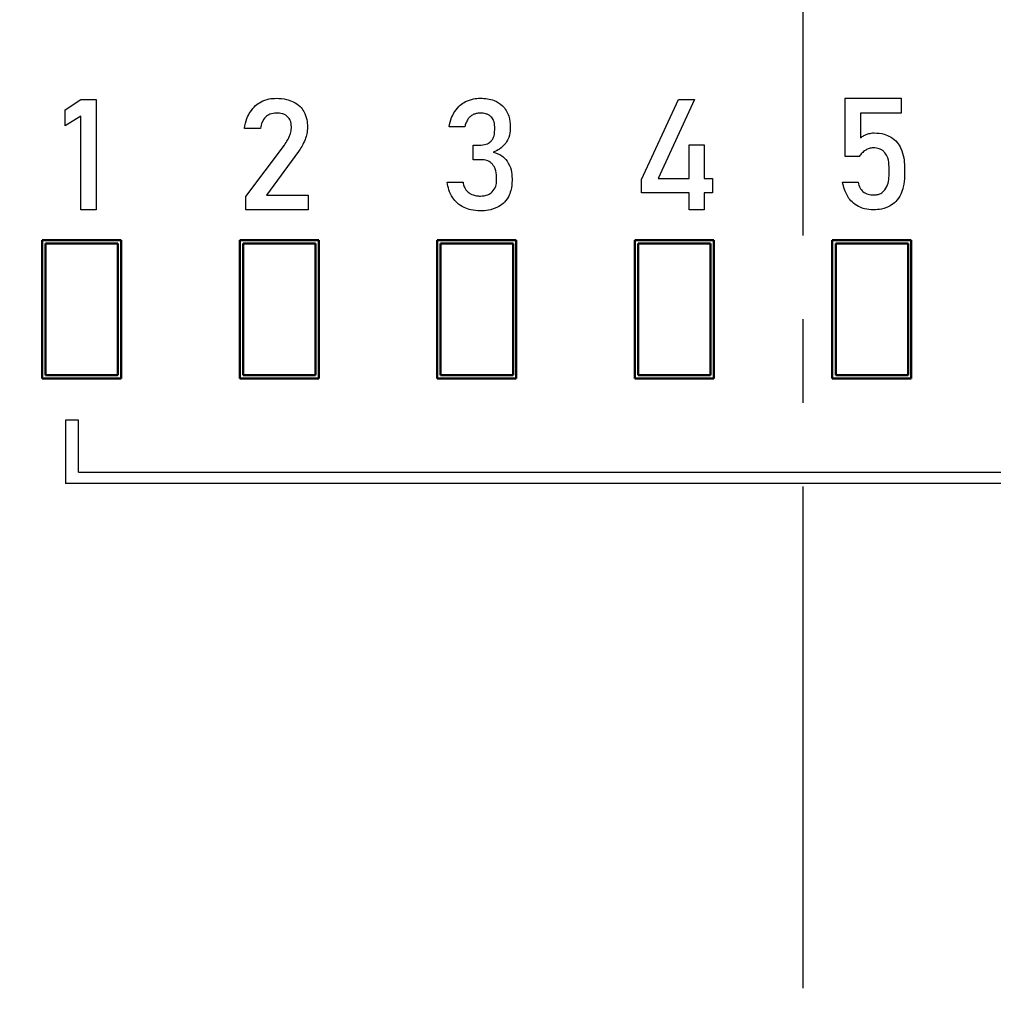
# Model space of a CAD drawing. Units: millimetres. Extents: x -174 to 1035, y 0 to 420.
# Drawn here: x 575 to 590, y 212 to 227 of the extents above; entities that cross this region are included whole.
import ezdxf

# ---------------------------------------------------------------- set-up
doc = ezdxf.new("R2010")
doc.units = ezdxf.units.MM
doc.linetypes.add('осевая2', pattern=[28.575, 19.05, -3.175, 3.175, -3.175])
doc.layers.add('axis', color=1, linetype='осевая2')
doc.layers.add('text', color=250, linetype='Continuous')
doc.layers.add('main', color=5, linetype='Continuous', lineweight=50)
doc.layers.add('РАЗМЕРЫ', color=7, linetype='Continuous', lineweight=25)
doc.styles.add('GOST', font='GOST.shx', dxfattribs={"width": 0.8, "oblique": 15})
doc.dimstyles.new('GOST', dxfattribs={"dimscale": 0, "dimtxt": 3.5, "dimasz": 4, "dimexe": 1.25, "dimexo": 0, "dimgap": 1, "dimtad": 1, "dimrnd": 0.5, "dimtxsty": 'GOST', "dimcen": 1, "dimclrd": 256, "dimclre": 256, "dimadec": 0, "dimazin": 2, "dimtfac": 1, "dimtdec": 4, "dimtmove": 0, "dimatfit": 1, "dimfxl": 1, "dimtolj": 1, "dimtzin": 0, "dimlwd": -1, "dimarcsym": 0})

# ---------------------------------------------------------------- blocks, each defined once
blk = doc.blocks.new('*D275')
at = {"layer": 'Defpoints', "color": 0}
for p in [(542.799, 251.828), (518.799, 155.689), (580.25, 155.689)]:
    blk.add_point(p, dxfattribs=at)
at = {"layer": 'РАЗМЕРЫ', "lineweight": -2}
for p, q in [((542.799, 251.828), (517.549, 251.828)), ((580.25, 155.689), (517.549, 155.689))]:
    blk.add_line(p, q, dxfattribs=at)
at = {"layer": 'РАЗМЕРЫ'}
blk.add_line((518.799, 247.828), (518.799, 159.689), dxfattribs=at)
for points in [[(519.466, 247.828), (518.133, 247.828), (518.799, 251.828)], [(518.133, 159.689), (519.466, 159.689), (518.799, 155.689)]]:
    blk.add_solid(points, dxfattribs=at)
at = {"layer": 'РАЗМЕРЫ', "color": 0, "ltscale": 0.4, "insert": (516.049, 203.759), "char_height": 3.5, "attachment_point": 5, "rotation": 90, "style": 'GOST'}
blk.add_mtext('\\A1;96', dxfattribs=at)

msp = doc.modelspace()

# ---------------------------------------------------------------- linework, layer by layer
at = {"layer": 'axis', "ltscale": 0.4}
msp.add_line((586.799, 253.828), (586.803, 153.689), dxfattribs=at)
at = {"layer": 'main'}
for p, q in [((575.247, 223.278), (576.447, 223.278)), ((575.247, 223.278), (575.247, 221.178)), ((576.399, 223.228), (575.299, 223.228)), ((575.299, 223.228), (575.299, 221.228)), ((576.399, 221.228), (576.399, 223.228)), ((576.447, 223.278), (576.447, 221.178)), ((578.247, 223.278), (579.447, 223.278)), ((578.247, 223.278), (578.247, 221.178)), ((579.399, 223.228), (578.299, 223.228)), ((578.299, 223.228), (578.299, 221.228)), ((579.399, 221.228), (579.399, 223.228)), ((579.447, 223.278), (579.447, 221.178)), ((581.247, 223.278), (582.447, 223.278)), ((581.247, 223.278), (581.247, 221.178)), ((582.399, 223.228), (581.299, 223.228)), ((581.299, 223.228), (581.299, 221.228)), ((582.399, 221.228), (582.399, 223.228)), ((582.447, 223.278), (582.447, 221.178)), ((584.247, 223.278), (585.447, 223.278)), ((584.247, 223.278), (584.247, 221.178)), ((585.399, 223.228), (584.299, 223.228)), ((584.299, 223.228), (584.299, 221.228)), ((585.399, 221.228), (585.399, 223.228)), ((585.447, 223.278), (585.447, 221.178)), ((587.247, 223.278), (588.447, 223.278)), ((587.247, 223.278), (587.247, 221.178)), ((588.399, 223.228), (587.299, 223.228)), ((587.299, 223.228), (587.299, 221.228)), ((588.399, 221.228), (588.399, 223.228)), ((588.447, 223.278), (588.447, 221.178)), ((575.247, 221.178), (576.447, 221.178)), ((575.299, 221.228), (576.399, 221.228)), ((578.247, 221.178), (579.447, 221.178)), ((578.299, 221.228), (579.399, 221.228)), ((581.247, 221.178), (582.447, 221.178)), ((581.299, 221.228), (582.399, 221.228)), ((584.247, 221.178), (585.447, 221.178)), ((584.299, 221.228), (585.399, 221.228)), ((587.247, 221.178), (588.447, 221.178)), ((587.299, 221.228), (588.399, 221.228))]:
    msp.add_line(p, q, dxfattribs=at)
at = {"layer": 'text'}
for p, q in [((587.44, 224.547), (587.44, 225.43)), ((587.44, 225.43), (588.295, 225.43)), ((588.295, 225.43), (588.295, 225.206)), ((575.596, 225.254), (575.834, 225.413)), ((575.834, 225.413), (576.07, 225.413)), ((576.07, 225.413), (576.07, 223.737)), ((584.349, 224.199), (584.911, 225.413)), ((585.153, 225.413), (584.604, 224.213)), ((584.911, 225.413), (585.153, 225.413)), ((575.596, 225.01), (575.596, 225.254)), ((575.834, 225.157), (575.596, 225.01)), ((575.834, 223.737), (575.834, 225.157)), ((588.295, 225.206), (587.676, 225.206)), ((587.676, 225.206), (587.676, 224.829)), ((579.033, 224.993), (579.033, 224.996)), ((579.277, 224.993), (579.277, 224.992)), ((581.666, 224.997), (581.427, 224.997)), ((582.12, 224.946), (582.12, 224.998)), ((582.355, 224.996), (582.355, 224.968)), ((578.32, 224.974), (578.32, 224.975)), ((578.564, 224.974), (578.32, 224.974)), ((578.564, 224.975), (578.564, 224.974)), ((578.341, 223.941), (578.926, 224.72)), ((581.795, 224.498), (581.795, 224.721)), ((581.795, 224.721), (581.914, 224.721)), ((585.071, 224.724), (585.301, 224.724)), ((585.071, 224.213), (585.071, 224.724)), ((585.301, 224.724), (585.301, 224.213)), ((579.138, 224.62), (578.653, 223.96)), ((587.655, 224.547), (587.44, 224.547)), ((581.914, 224.498), (581.795, 224.498)), ((588.108, 224.251), (588.108, 224.391)), ((588.343, 224.391), (588.343, 224.251)), ((582.148, 224.184), (582.148, 224.235)), ((581.4, 224.155), (581.64, 224.155)), ((582.383, 224.21), (582.383, 224.183)), ((584.349, 223.995), (584.349, 224.199)), ((584.604, 224.213), (585.071, 224.213)), ((585.301, 224.213), (585.426, 224.213)), ((585.426, 224.213), (585.426, 223.995)), ((587.404, 224.157), (587.404, 224.158)), ((587.404, 224.158), (587.639, 224.158)), ((587.639, 224.158), (587.639, 224.157)), ((578.341, 223.737), (578.341, 223.941)), ((578.653, 223.96), (579.287, 223.96)), ((579.287, 223.96), (579.287, 223.737)), ((585.071, 223.995), (584.349, 223.995)), ((585.071, 223.737), (585.071, 223.995)), ((585.426, 223.995), (585.301, 223.995)), ((585.301, 223.995), (585.301, 223.737)), ((576.07, 223.737), (575.834, 223.737)), ((579.287, 223.737), (578.341, 223.737)), ((585.301, 223.737), (585.071, 223.737)), ((575.6, 220.546), (575.6, 219.582)), ((575.8, 220.546), (575.6, 220.546)), ((575.8, 219.753), (575.8, 220.546)), ((575.8, 219.753), (608.867, 219.753)), ((609.067, 219.582), (575.6, 219.582))]:
    msp.add_line(p, q, dxfattribs=at)
for points, knots in [([(578.571, 225.376), (578.611, 225.394), (578.686, 225.426), (578.767, 225.429), (578.805, 225.43)], [0, 0, 0, 0, 0.540547, 1, 1, 1, 1]), ([(578.805, 225.43), (578.857, 225.428), (578.945, 225.425), (579.027, 225.392), (579.061, 225.379)], [0, 0, 0, 0, 0.589742, 1, 1, 1, 1]), ([(581.677, 225.381), (581.716, 225.397), (581.788, 225.427), (581.866, 225.43), (581.901, 225.432)], [0, 0, 0, 0, 0.541311, 1, 1, 1, 1]), ([(581.901, 225.432), (581.975, 225.427), (582.099, 225.421), (582.197, 225.347), (582.237, 225.317)], [0, 0, 0, 0, 0.594902, 1, 1, 1, 1]), ([(578.405, 225.221), (578.431, 225.256), (578.476, 225.319), (578.542, 225.359), (578.571, 225.376)], [0, 0, 0, 0, 0.5654316, 1, 1, 1, 1]), ([(579.061, 225.379), (579.098, 225.357), (579.163, 225.32), (579.204, 225.257), (579.222, 225.23)], [0, 0, 0, 0, 0.565301, 1, 1, 1, 1]), ([(581.514, 225.232), (581.54, 225.266), (581.585, 225.326), (581.649, 225.364), (581.677, 225.381)], [0, 0, 0, 0, 0.566885, 1, 1, 1, 1]), ([(582.237, 225.317), (582.257, 225.295), (582.299, 225.248), (582.346, 225.138), (582.352, 225.051), (582.355, 224.996)], [0, 0, 0, 0, 0.25991, 0.527493, 1, 1, 1, 1]), ([(578.32, 224.975), (578.33, 225.026), (578.346, 225.112), (578.388, 225.189), (578.405, 225.221)], [0, 0, 0, 0, 0.583152, 1, 1, 1, 1]), ([(578.641, 225.146), (578.62, 225.12), (578.579, 225.069), (578.569, 225.005), (578.564, 224.975)], [0, 0, 0, 0, 0.526792, 1, 1, 1, 1]), ([(578.807, 225.206), (578.771, 225.204), (578.71, 225.199), (578.661, 225.162), (578.641, 225.146)], [0, 0, 0, 0, 0.580228, 1, 1, 1, 1]), ([(578.974, 225.151), (578.962, 225.161), (578.938, 225.181), (578.881, 225.202), (578.836, 225.205), (578.807, 225.206)], [0, 0, 0, 0, 0.252392, 0.519606, 1, 1, 1, 1]), ([(579.033, 224.996), (579.031, 225.03), (579.027, 225.089), (578.989, 225.133), (578.974, 225.151)], [0, 0, 0, 0, 0.587037, 1, 1, 1, 1]), ([(579.222, 225.23), (579.24, 225.19), (579.273, 225.114), (579.276, 225.032), (579.277, 224.993)], [0, 0, 0, 0, 0.531959, 1, 1, 1, 1]), ([(581.427, 224.997), (581.438, 225.045), (581.455, 225.128), (581.497, 225.201), (581.514, 225.232)], [0, 0, 0, 0, 0.581642, 1, 1, 1, 1]), ([(581.794, 225.183), (581.777, 225.173), (581.746, 225.155), (581.724, 225.127), (581.714, 225.114)], [0, 0, 0, 0, 0.547458, 1, 1, 1, 1]), ([(581.901, 225.205), (581.88, 225.204), (581.843, 225.202), (581.809, 225.189), (581.794, 225.183)], [0, 0, 0, 0, 0.575912, 1, 1, 1, 1]), ([(582.063, 225.151), (582.052, 225.161), (582.028, 225.18), (581.973, 225.201), (581.929, 225.204), (581.901, 225.205)], [0, 0, 0, 0, 0.253419, 0.520356, 1, 1, 1, 1]), ([(582.12, 224.998), (582.118, 225.032), (582.114, 225.089), (582.078, 225.133), (582.063, 225.151)], [0, 0, 0, 0, 0.5898833, 1, 1, 1, 1]), ([(579.005, 224.859), (579.014, 224.885), (579.029, 224.928), (579.032, 224.974), (579.033, 224.993)], [0, 0, 0, 0, 0.587486, 1, 1, 1, 1]), ([(579.277, 224.992), (579.275, 224.958), (579.271, 224.894), (579.25, 224.834), (579.241, 224.807)], [0, 0, 0, 0, 0.5397029, 1, 1, 1, 1]), ([(581.714, 225.114), (581.702, 225.094), (581.681, 225.058), (581.671, 225.016), (581.666, 224.997)], [0, 0, 0, 0, 0.5313265, 1, 1, 1, 1]), ([(578.926, 224.72), (578.943, 224.745), (578.974, 224.789), (578.996, 224.838), (579.005, 224.859)], [0, 0, 0, 0, 0.569808, 1, 1, 1, 1]), ([(582.066, 224.78), (582.075, 224.792), (582.095, 224.816), (582.116, 224.873), (582.119, 224.917), (582.12, 224.946)], [0, 0, 0, 0, 0.2533171, 0.5209882, 1, 1, 1, 1]), ([(582.355, 224.968), (582.352, 224.923), (582.346, 224.844), (582.305, 224.778), (582.288, 224.749)], [0, 0, 0, 0, 0.569334, 1, 1, 1, 1]), ([(587.676, 224.829), (587.693, 224.842), (587.723, 224.865), (587.758, 224.879), (587.774, 224.885)], [0, 0, 0, 0, 0.5567693, 1, 1, 1, 1]), ([(587.774, 224.885), (587.794, 224.891), (587.83, 224.902), (587.868, 224.904), (587.884, 224.905)], [0, 0, 0, 0, 0.5620826, 1, 1, 1, 1]), ([(587.884, 224.905), (587.935, 224.902), (588.022, 224.898), (588.1, 224.86), (588.132, 224.845)], [0, 0, 0, 0, 0.585014, 1, 1, 1, 1]), ([(588.132, 224.845), (588.169, 224.819), (588.234, 224.772), (588.272, 224.701), (588.29, 224.669)], [0, 0, 0, 0, 0.550029, 1, 1, 1, 1]), ([(579.241, 224.807), (579.225, 224.771), (579.197, 224.705), (579.156, 224.646), (579.138, 224.62)], [0, 0, 0, 0, 0.549973, 1, 1, 1, 1]), ([(581.914, 224.721), (581.947, 224.724), (582.005, 224.728), (582.048, 224.765), (582.066, 224.78)], [0, 0, 0, 0, 0.585927, 1, 1, 1, 1]), ([(582.288, 224.749), (582.258, 224.716), (582.204, 224.656), (582.129, 224.627), (582.095, 224.613)], [0, 0, 0, 0, 0.5415229, 1, 1, 1, 1]), ([(582.095, 224.613), (582.143, 224.598), (582.226, 224.573), (582.283, 224.507), (582.308, 224.478)], [0, 0, 0, 0, 0.569439, 1, 1, 1, 1]), ([(587.754, 224.644), (587.733, 224.629), (587.695, 224.602), (587.667, 224.564), (587.655, 224.547)], [0, 0, 0, 0, 0.543947, 1, 1, 1, 1]), ([(587.872, 224.679), (587.849, 224.677), (587.807, 224.673), (587.771, 224.653), (587.754, 224.644)], [0, 0, 0, 0, 0.548416, 1, 1, 1, 1]), ([(588.046, 224.603), (588.034, 224.616), (588.01, 224.642), (587.95, 224.673), (587.902, 224.676), (587.872, 224.679)], [0, 0, 0, 0, 0.270541, 0.538911, 1, 1, 1, 1]), ([(588.108, 224.391), (588.106, 224.437), (588.103, 224.514), (588.062, 224.578), (588.046, 224.603)], [0, 0, 0, 0, 0.603035, 1, 1, 1, 1]), ([(588.29, 224.669), (588.307, 224.622), (588.339, 224.532), (588.342, 224.437), (588.343, 224.391)], [0, 0, 0, 0, 0.527587, 1, 1, 1, 1]), ([(582.087, 224.429), (582.075, 224.441), (582.05, 224.464), (581.991, 224.492), (581.944, 224.496), (581.914, 224.498)], [0, 0, 0, 0, 0.264616, 0.532154, 1, 1, 1, 1]), ([(582.148, 224.235), (582.146, 224.277), (582.143, 224.348), (582.103, 224.406), (582.087, 224.429)], [0, 0, 0, 0, 0.600671, 1, 1, 1, 1]), ([(582.308, 224.478), (582.332, 224.434), (582.378, 224.35), (582.382, 224.255), (582.383, 224.21)], [0, 0, 0, 0, 0.52811, 1, 1, 1, 1]), ([(588.046, 224.038), (588.066, 224.072), (588.104, 224.138), (588.107, 224.214), (588.108, 224.251)], [0, 0, 0, 0, 0.512275, 1, 1, 1, 1]), ([(588.343, 224.251), (588.341, 224.194), (588.337, 224.099), (588.302, 224.01), (588.288, 223.973)], [0, 0, 0, 0, 0.590403, 1, 1, 1, 1]), ([(581.482, 223.92), (581.46, 223.96), (581.419, 224.034), (581.406, 224.117), (581.4, 224.155)], [0, 0, 0, 0, 0.537583, 1, 1, 1, 1]), ([(581.64, 224.155), (581.644, 224.131), (581.652, 224.089), (581.675, 224.053), (581.684, 224.038)], [0, 0, 0, 0, 0.589531, 1, 1, 1, 1]), ([(582.083, 224.009), (582.104, 224.036), (582.143, 224.088), (582.147, 224.153), (582.148, 224.184)], [0, 0, 0, 0, 0.525661, 1, 1, 1, 1]), ([(582.383, 224.183), (582.381, 224.132), (582.377, 224.045), (582.341, 223.965), (582.327, 223.933)], [0, 0, 0, 0, 0.586493, 1, 1, 1, 1]), ([(587.486, 223.93), (587.465, 223.969), (587.426, 224.04), (587.411, 224.12), (587.404, 224.157)], [0, 0, 0, 0, 0.537685, 1, 1, 1, 1]), ([(587.639, 224.157), (587.645, 224.126), (587.657, 224.071), (587.696, 224.031), (587.713, 224.014)], [0, 0, 0, 0, 0.578167, 1, 1, 1, 1]), ([(581.684, 224.038), (581.699, 224.022), (581.724, 223.993), (581.758, 223.976), (581.774, 223.969)], [0, 0, 0, 0, 0.556972, 1, 1, 1, 1]), ([(581.774, 223.969), (581.796, 223.962), (581.838, 223.948), (581.882, 223.947), (581.902, 223.946)], [0, 0, 0, 0, 0.531866, 1, 1, 1, 1]), ([(581.902, 223.946), (581.942, 223.949), (582.009, 223.953), (582.062, 223.992), (582.083, 224.009)], [0, 0, 0, 0, 0.593718, 1, 1, 1, 1]), ([(587.713, 224.014), (587.738, 223.998), (587.787, 223.966), (587.845, 223.964), (587.872, 223.963)], [0, 0, 0, 0, 0.530207, 1, 1, 1, 1]), ([(587.872, 223.963), (587.891, 223.964), (587.929, 223.966), (587.993, 223.986), (588.026, 224.019), (588.046, 224.038)], [0, 0, 0, 0, 0.302869, 0.578829, 1, 1, 1, 1]), ([(588.288, 223.973), (588.265, 223.933), (588.224, 223.862), (588.156, 223.817), (588.126, 223.797)], [0, 0, 0, 0, 0.5650424, 1, 1, 1, 1]), ([(581.655, 223.772), (581.617, 223.793), (581.549, 223.832), (581.503, 223.893), (581.482, 223.92)], [0, 0, 0, 0, 0.560245, 1, 1, 1, 1]), ([(582.327, 223.933), (582.303, 223.896), (582.26, 223.831), (582.192, 223.792), (582.163, 223.775)], [0, 0, 0, 0, 0.556321, 1, 1, 1, 1]), ([(587.646, 223.786), (587.611, 223.807), (587.548, 223.845), (587.505, 223.904), (587.486, 223.93)], [0, 0, 0, 0, 0.556363, 1, 1, 1, 1]), ([(587.872, 223.737), (587.826, 223.739), (587.748, 223.743), (587.677, 223.773), (587.646, 223.786)], [0, 0, 0, 0, 0.577094, 1, 1, 1, 1]), ([(588.126, 223.797), (588.083, 223.778), (588.002, 223.741), (587.913, 223.738), (587.872, 223.737)], [0, 0, 0, 0, 0.533134, 1, 1, 1, 1]), ([(581.902, 223.721), (581.853, 223.723), (581.767, 223.727), (581.688, 223.758), (581.655, 223.772)], [0, 0, 0, 0, 0.5805227, 1, 1, 1, 1]), ([(582.163, 223.775), (582.118, 223.757), (582.034, 223.725), (581.945, 223.722), (581.902, 223.721)], [0, 0, 0, 0, 0.529722, 1, 1, 1, 1])]:
    msp.add_open_spline(points, degree=3, knots=knots, dxfattribs=at)

# ---------------------------------------------------------------- dimensions: what is measured, and where the dimension line sits
at = {"layer": 'РАЗМЕРЫ'}
dim = msp.add_linear_dim(base=(518.799, 155.689), p1=(542.799, 251.828), p2=(580.25, 155.689), angle=90, dimstyle='GOST', override={"dimscale": 1, "dimtxt": 3.5, "dimlfac": 1, "dimtxsty": 'GOST', "dimsah": 1, "dimtolj": 1}, dxfattribs=at)
dim.commit()
dim.dimension.update_dxf_attribs({"geometry": '*D275', "text_midpoint": (516.049, 203.759)})

doc.saveas('drawing.dxf')
